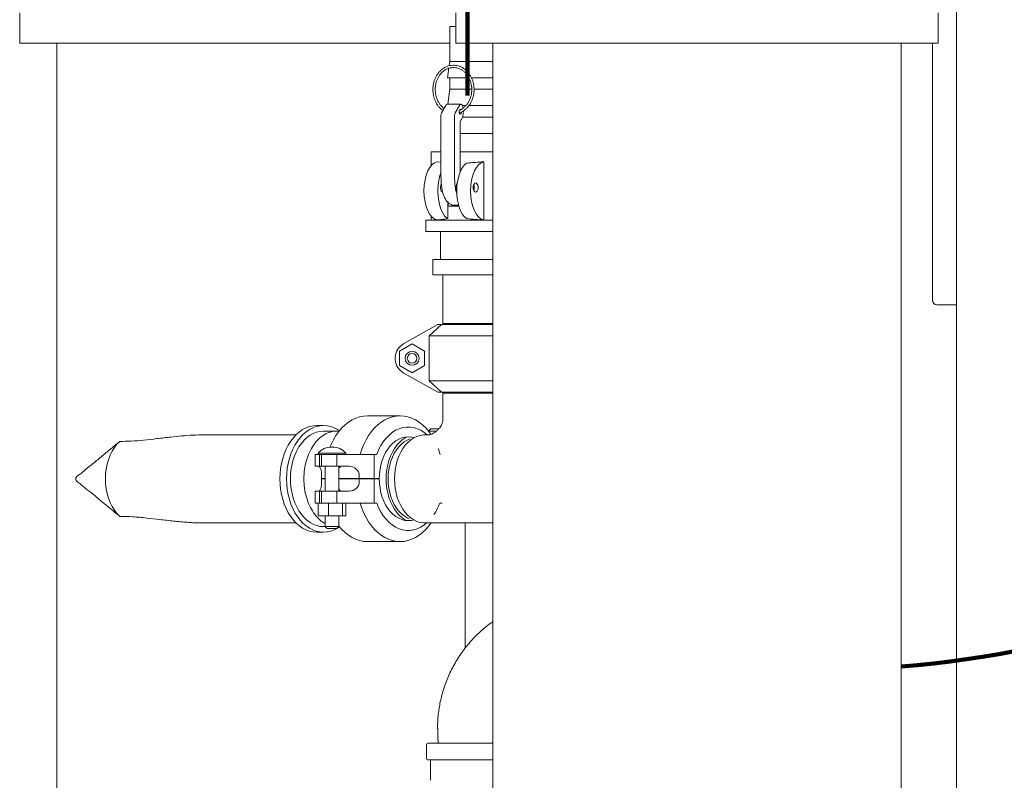
# Model space of a CAD drawing. Units: inches. Extents: x 0.1 to 22.1, y 0.1 to 17.1.
# Drawn here: x 2.1 to 3.7, y 2.7 to 3.9 of the extents above; entities that cross this region are included whole.
import ezdxf

# ---------------------------------------------------------------- set-up
doc = ezdxf.new("R2010")
doc.units = ezdxf.units.IN
doc.header["$MEASUREMENT"] = 0
doc.layers.add('7', color=7, linetype='Continuous', lineweight=15)

msp = doc.modelspace()

# ---------------------------------------------------------------- linework, layer by layer
at = {"color": 7, "linetype": 'Continuous', "lineweight": 15}
for p, q in [((3.65547, 5.66339), (3.65547, 2.47198)), ((2.07797, 3.96028), (2.07797, 3.9095)), ((2.81223, 3.96028), (2.81223, 3.9095)), ((3.62473, 3.9095), (3.62473, 3.96028)), ((2.80234, 3.9373), (2.80234, 3.87839)), ((2.80234, 3.9373), (2.81223, 3.9373)), ((2.07797, 3.9095), (2.80234, 3.9095)), ((2.14047, 3.9095), (2.14047, 2.12043)), ((2.81223, 3.9095), (3.51193, 3.9095)), ((2.87473, 3.9095), (2.87473, 2.14386)), ((3.51193, 3.9095), (3.62473, 3.9095)), ((3.56223, 2.12043), (3.56223, 3.9095)), ((3.61485, 3.47636), (3.61485, 3.9095)), ((2.8007, 3.86686), (2.79844, 3.85105)), ((2.80234, 3.87839), (2.8013, 3.87111)), ((2.80234, 3.87839), (2.87473, 3.87839)), ((2.79844, 3.85105), (2.83412, 3.85105)), ((2.80234, 3.85105), (2.80234, 3.83152)), ((2.83844, 3.85105), (2.87473, 3.85105)), ((2.80234, 3.83152), (2.79873, 3.80624)), ((2.80234, 3.83152), (2.83904, 3.83152)), ((2.84293, 3.83152), (2.87473, 3.83152)), ((2.78834, 3.79163), (2.79541, 3.80443)), ((2.82071, 3.80624), (2.79782, 3.80624)), ((2.81123, 3.79163), (2.8183, 3.80443)), ((2.82325, 3.80417), (2.82951, 3.80417)), ((2.83436, 3.80417), (2.87473, 3.80417)), ((2.78732, 3.69011), (2.78732, 3.78719)), ((2.81021, 3.69011), (2.81021, 3.78719)), ((2.82387, 3.78464), (2.87473, 3.78464)), ((2.81989, 3.77527), (2.81989, 3.6926)), ((2.81989, 3.7573), (2.87473, 3.7573)), ((2.77109, 3.72605), (2.77109, 3.70324)), ((2.77109, 3.72605), (2.78732, 3.72605)), ((2.81989, 3.72605), (2.87473, 3.72605)), ((2.78732, 3.70854), (2.7812, 3.70933)), ((2.85968, 3.70933), (2.85968, 3.6113)), ((2.81486, 3.67339), (2.8146, 3.67339)), ((2.78942, 3.65839), (2.79024, 3.65839)), ((2.79868, 3.64171), (2.79868, 3.61356)), ((2.79976, 3.63464), (2.79976, 3.64051)), ((2.81752, 3.63464), (2.79976, 3.63464)), ((2.80824, 3.63623), (2.81707, 3.63623)), ((2.80849, 3.63623), (2.80849, 3.63464)), ((2.77109, 3.61739), (2.77109, 3.6112)), ((2.76172, 3.6112), (2.76172, 3.59167)), ((2.76172, 3.6112), (2.87473, 3.6112)), ((2.76172, 3.59167), (2.87473, 3.59167)), ((2.78672, 3.59167), (2.78672, 3.5448)), ((3.65547, 3.58528), (3.65547, 3.46417)), ((2.77359, 3.5448), (2.77359, 3.51886)), ((2.77359, 3.5448), (2.87473, 3.5448)), ((2.77359, 3.51886), (2.87473, 3.51886)), ((2.79063, 3.51886), (2.79063, 3.43686)), ((3.65547, 3.46855), (3.62266, 3.46855)), ((3.65547, 3.44073), (3.65547, 3.45179)), ((2.78225, 3.43511), (2.72493, 3.40302)), ((2.76734, 3.41636), (2.78805, 3.43511)), ((2.78225, 3.43511), (2.78805, 3.43511)), ((2.78805, 3.43511), (2.87473, 3.43511)), ((2.79063, 3.43686), (2.87473, 3.43686)), ((2.7955, 3.43686), (2.7955, 3.43511)), ((2.87473, 3.41636), (2.76734, 3.41636)), ((2.76734, 3.41636), (2.76734, 3.34011)), ((2.71755, 3.39047), (2.73873, 3.4027)), ((2.73873, 3.4027), (2.75992, 3.39047)), ((2.71755, 3.366), (2.71755, 3.39047)), ((2.75992, 3.39047), (2.75992, 3.366)), ((2.71047, 3.38068), (2.71047, 3.37579)), ((2.73873, 3.35377), (2.71755, 3.366)), ((2.75992, 3.366), (2.73873, 3.35377)), ((2.72493, 3.35345), (2.78225, 3.32136)), ((2.76734, 3.34011), (2.87473, 3.34011)), ((2.78805, 3.32136), (2.76734, 3.34011)), ((2.78225, 3.32136), (2.78805, 3.32136)), ((2.87473, 3.32136), (2.78805, 3.32136)), ((2.79063, 3.31961), (2.79063, 3.27387)), ((2.79063, 3.31961), (2.87473, 3.31961)), ((2.7955, 3.32136), (2.7955, 3.31961)), ((2.71866, 3.28136), (2.66358, 3.28136)), ((2.58954, 3.26495), (2.57826, 3.26495)), ((2.61212, 3.25558), (2.58954, 3.25558)), ((2.77033, 3.25948), (2.76658, 3.25573)), ((2.76658, 3.25573), (2.76658, 3.25545)), ((2.77021, 3.25573), (2.76658, 3.25573)), ((2.77981, 3.25573), (2.77021, 3.25573)), ((2.77033, 3.25948), (2.7728, 3.25948)), ((2.7728, 3.25948), (2.78371, 3.25948)), ((2.54324, 3.24933), (2.38843, 3.24933)), ((2.76609, 3.24933), (2.76047, 3.24933)), ((2.58048, 3.21861), (2.58048, 3.21636)), ((2.58048, 3.21861), (2.62735, 3.21861)), ((2.60441, 3.22874), (2.60342, 3.22874)), ((2.62735, 3.21636), (2.62735, 3.21861)), ((2.57555, 3.21636), (2.57555, 3.19636)), ((2.57555, 3.21636), (2.5826, 3.21636)), ((2.5826, 3.19636), (2.5826, 3.21636)), ((2.5826, 3.21636), (2.58614, 3.21636)), ((2.58614, 3.21636), (2.58614, 3.19636)), ((2.58614, 3.21636), (2.61227, 3.21636)), ((2.61227, 3.19636), (2.61227, 3.21636)), ((2.61227, 3.21636), (2.67509, 3.21636)), ((2.67509, 3.17573), (2.67509, 3.21636)), ((2.67509, 3.21636), (2.6791, 3.21636)), ((2.57555, 3.19636), (2.5826, 3.19636)), ((2.5826, 3.19636), (2.58614, 3.19636)), ((2.58614, 3.19636), (2.61227, 3.19636)), ((2.59216, 3.19636), (2.59216, 3.15448)), ((2.61227, 3.19636), (2.63273, 3.19636)), ((2.61566, 3.15448), (2.61566, 3.19636)), ((2.58631, 3.17573), (2.58631, 3.18073)), ((2.58631, 3.17573), (2.59216, 3.17573)), ((2.58631, 3.17011), (2.58631, 3.17511)), ((2.59216, 3.17511), (2.58631, 3.17511)), ((2.61566, 3.17573), (2.64985, 3.17573)), ((2.64985, 3.17511), (2.61566, 3.17511)), ((2.6398, 3.17573), (2.6398, 3.17511)), ((2.64646, 3.17573), (2.64646, 3.17511)), ((2.64985, 3.18073), (2.64985, 3.17573)), ((2.64985, 3.17573), (2.67509, 3.17573)), ((2.67509, 3.17511), (2.64985, 3.17511)), ((2.64985, 3.17511), (2.64985, 3.17011)), ((2.65678, 3.17573), (2.65679, 3.17511)), ((2.66205, 3.17511), (2.66205, 3.17573)), ((2.6668, 3.17573), (2.66679, 3.17511)), ((2.68358, 3.17573), (2.67509, 3.17573)), ((2.67509, 3.17511), (2.67509, 3.13448)), ((2.68358, 3.17511), (2.67509, 3.17511)), ((2.57555, 3.15448), (2.57555, 3.13448)), ((2.5826, 3.15448), (2.57555, 3.15448)), ((2.5826, 3.13448), (2.5826, 3.15448)), ((2.58614, 3.15448), (2.5826, 3.15448)), ((2.58614, 3.15448), (2.58614, 3.13448)), ((2.61227, 3.15448), (2.58614, 3.15448)), ((2.61227, 3.15448), (2.61227, 3.13448)), ((2.63273, 3.15448), (2.61227, 3.15448)), ((2.5826, 3.13448), (2.57555, 3.13448)), ((2.58043, 3.13448), (2.58043, 3.11261)), ((2.58614, 3.13448), (2.5826, 3.13448)), ((2.61227, 3.13448), (2.58614, 3.13448)), ((2.5981, 3.13448), (2.5981, 3.11261)), ((2.67509, 3.13448), (2.61227, 3.13448)), ((2.62159, 3.13448), (2.62159, 3.11261)), ((2.6274, 3.13448), (2.6274, 3.11261)), ((2.67509, 3.13448), (2.6791, 3.13448)), ((2.78531, 3.13448), (2.78932, 3.13448)), ((2.38838, 3.10089), (2.54324, 3.10089)), ((2.58043, 3.11261), (2.5981, 3.11261)), ((2.59216, 3.11261), (2.59216, 3.09511)), ((2.5981, 3.11261), (2.62159, 3.11261)), ((2.61566, 3.09511), (2.61566, 3.11261)), ((2.62159, 3.11261), (2.6274, 3.11261)), ((2.76047, 3.10089), (2.87473, 3.10089)), ((2.82797, 2.88979), (2.82797, 3.10089)), ((2.57826, 3.08527), (2.58954, 3.08527)), ((2.58954, 3.09464), (2.59263, 3.09464)), ((2.59216, 3.09511), (2.59591, 3.09136)), ((2.59216, 3.09511), (2.61566, 3.09511)), ((2.61191, 3.09136), (2.59591, 3.09136)), ((2.61191, 3.09136), (2.61566, 3.09511)), ((2.61566, 3.09515), (2.61624, 3.09523)), ((2.66358, 3.06948), (2.71866, 3.06948)), ((2.78201, 2.74937), (2.78195, 2.75389)), ((2.76293, 2.72667), (2.76293, 2.7048)), ((2.76606, 2.7298), (2.87473, 2.7298)), ((2.78247, 2.73023), (2.78238, 2.73553)), ((2.78241, 2.73464), (2.78248, 2.73023)), ((2.78627, 2.73023), (2.78551, 2.7298)), ((2.76615, 2.70167), (2.76606, 2.70167)), ((2.87473, 2.70167), (2.76615, 2.70167)), ((2.76981, 2.70167), (2.76981, 2.6673))]:
    msp.add_line(p, q, dxfattribs=at)
at = {"color": 7, "linetype": 'Continuous', "lineweight": 15, "flags": 128}
for points in [[(2.81989, 3.78972), (2.81907, 3.79002), (2.81838, 3.79086), (2.81791, 3.79213), (2.81775, 3.79363), (2.81791, 3.79512), (2.81838, 3.79639), (2.81907, 3.79723), (2.81989, 3.79753), (2.82071, 3.79723), (2.82083, 3.79713)], [(2.82337, 3.80391), (2.82286, 3.80483), (2.82227, 3.80555), (2.8216, 3.80602), (2.8209, 3.80623), (2.82019, 3.80616), (2.8195, 3.80583), (2.81886, 3.80524), (2.8183, 3.80443)], [(2.82202, 3.7934), (2.82186, 3.79213), (2.8214, 3.79086), (2.82071, 3.79002), (2.81989, 3.78972)], [(2.79062, 3.65808), (2.78916, 3.65855), (2.78787, 3.65991), (2.78692, 3.66198), (2.78641, 3.66453), (2.78641, 3.66725), (2.78692, 3.6698), (2.78787, 3.67188), (2.78798, 3.67203)], [(2.84582, 3.65808), (2.84436, 3.65855), (2.84308, 3.65991), (2.84212, 3.66198), (2.84161, 3.66453), (2.84161, 3.66725), (2.84212, 3.6698), (2.84308, 3.67188), (2.84436, 3.67323), (2.84582, 3.6737), (2.84728, 3.67323), (2.84857, 3.67188), (2.84952, 3.6698), (2.85003, 3.66725), (2.85003, 3.66453), (2.84952, 3.66198), (2.84857, 3.65991), (2.84728, 3.65855), (2.84582, 3.65808)], [(2.66358, 3.28136), (2.65699, 3.28093), (2.65044, 3.27964), (2.644, 3.27749), (2.63773, 3.27452), (2.63166, 3.27074), (2.62586, 3.26618), (2.62036, 3.26088), (2.61522, 3.25489), (2.61047, 3.24824), (2.60616, 3.24101), (2.60232, 3.23324), (2.60034, 3.22859)], [(2.65124, 3.21636), (2.65405, 3.225), (2.65739, 3.23324), (2.66124, 3.24101), (2.66555, 3.24824), (2.6703, 3.25489), (2.67544, 3.26088), (2.68094, 3.26618), (2.68674, 3.27074), (2.69281, 3.27452), (2.69908, 3.27749), (2.70552, 3.27964), (2.71206, 3.28093), (2.71866, 3.28136), (2.72526, 3.28093), (2.73181, 3.27964), (2.73824, 3.27749), (2.74452, 3.27452), (2.75059, 3.27074), (2.75639, 3.26618), (2.76189, 3.26088), (2.76703, 3.25489), (2.77031, 3.25042)], [(2.51613, 3.17511), (2.51643, 3.18392), (2.51732, 3.19264), (2.5188, 3.20119), (2.52086, 3.20949), (2.52346, 3.21746), (2.5266, 3.22502), (2.53023, 3.23211), (2.53432, 3.23864), (2.53884, 3.24456), (2.54374, 3.24981), (2.54897, 3.25434), (2.55448, 3.25811), (2.56022, 3.26108), (2.56614, 3.26323), (2.57217, 3.26452), (2.57826, 3.26495)], [(2.52741, 3.17511), (2.52771, 3.18392), (2.52861, 3.19264), (2.53009, 3.20119), (2.53214, 3.20949), (2.53475, 3.21746), (2.53788, 3.22502), (2.54152, 3.23211), (2.54561, 3.23864), (2.55013, 3.24456), (2.55503, 3.24981), (2.56026, 3.25434), (2.56577, 3.25811), (2.57151, 3.26108), (2.57742, 3.26323), (2.58345, 3.26452), (2.58954, 3.26495), (2.59563, 3.26452), (2.60166, 3.26323), (2.60758, 3.26108), (2.61332, 3.25811), (2.61628, 3.25621)], [(2.5339, 3.17511), (2.5342, 3.18352), (2.53511, 3.19184), (2.53662, 3.19998), (2.53871, 3.20784), (2.54135, 3.21534), (2.54452, 3.22241), (2.54819, 3.22895), (2.55231, 3.23491), (2.55684, 3.24021), (2.56172, 3.2448), (2.56691, 3.24862), (2.57235, 3.25164), (2.57797, 3.25382), (2.58373, 3.25514), (2.58954, 3.25558)], [(2.76413, 3.24933), (2.75913, 3.2534), (2.75345, 3.257), (2.74754, 3.25973), (2.74148, 3.26157), (2.73531, 3.26249), (2.72911, 3.26249), (2.72294, 3.26157), (2.71687, 3.25973), (2.71097, 3.257), (2.70529, 3.2534), (2.69989, 3.24897), (2.69485, 3.24377), (2.6902, 3.23783), (2.68599, 3.23124), (2.68228, 3.22406), (2.6791, 3.21636)], [(2.2465, 3.112), (2.24176, 3.11681), (2.23742, 3.12235), (2.23353, 3.12857), (2.23016, 3.13539), (2.22734, 3.14271), (2.22511, 3.15044), (2.2235, 3.15849), (2.22252, 3.16674), (2.22219, 3.17511), (2.22252, 3.18347), (2.2235, 3.19173), (2.22511, 3.19978), (2.22734, 3.20751), (2.23016, 3.21483), (2.23353, 3.22164), (2.23742, 3.22786), (2.24176, 3.23341), (2.2465, 3.23822)], [(2.74229, 3.24452), (2.73765, 3.2456), (2.73221, 3.24605), (2.72676, 3.2456), (2.72139, 3.24428), (2.71615, 3.2421), (2.71111, 3.23908), (2.70634, 3.23527), (2.70189, 3.23071), (2.69783, 3.22545), (2.69419, 3.21957), (2.69104, 3.21314), (2.6884, 3.20624), (2.68631, 3.19896), (2.6848, 3.19138), (2.68389, 3.18361), (2.68358, 3.17573)], [(2.7286, 3.24476), (2.72734, 3.24406), (2.72229, 3.24068), (2.71753, 3.23654), (2.71311, 3.23168), (2.70907, 3.22615), (2.70548, 3.22002), (2.70236, 3.21337), (2.69975, 3.20627), (2.6977, 3.19881), (2.69621, 3.19106), (2.69531, 3.18313), (2.69501, 3.17511), (2.69531, 3.16709), (2.69621, 3.15915), (2.6977, 3.15141), (2.69975, 3.14395), (2.70236, 3.13685), (2.70548, 3.13019), (2.70907, 3.12407), (2.71311, 3.11854), (2.71753, 3.11368), (2.72229, 3.10954), (2.72734, 3.10616), (2.72784, 3.10588)], [(2.73478, 3.24241), (2.7305, 3.24056), (2.72553, 3.23759), (2.72082, 3.23382), (2.71644, 3.22932), (2.71243, 3.22414), (2.70884, 3.21834), (2.70573, 3.212), (2.70313, 3.2052), (2.70107, 3.19801), (2.69958, 3.19054), (2.69868, 3.18287), (2.69838, 3.17511), (2.69868, 3.16735), (2.69958, 3.15968), (2.70107, 3.15221), (2.70313, 3.14502), (2.70573, 3.13822), (2.70884, 3.13187), (2.71243, 3.12608), (2.71644, 3.12089), (2.72082, 3.11639), (2.72553, 3.11263), (2.7305, 3.10966), (2.73404, 3.10809)], [(2.76047, 3.24933), (2.75769, 3.24922), (2.75216, 3.24835), (2.74673, 3.24662), (2.74147, 3.24406), (2.73642, 3.24068), (2.73166, 3.23654), (2.72724, 3.23168), (2.7232, 3.22615), (2.71961, 3.22002), (2.71649, 3.21337), (2.71388, 3.20627), (2.71183, 3.19881), (2.71034, 3.19106), (2.70944, 3.18313), (2.70914, 3.17511), (2.70944, 3.16709), (2.71034, 3.15915), (2.71183, 3.15141), (2.71388, 3.14395), (2.71649, 3.13685), (2.71961, 3.13019), (2.7232, 3.12407), (2.72724, 3.11854), (2.73166, 3.11368), (2.73642, 3.10954), (2.74147, 3.10616), (2.74673, 3.1036), (2.75216, 3.10187), (2.75769, 3.101), (2.76047, 3.10089)], [(2.78276, 3.2264), (2.78327, 3.225), (2.78609, 3.21636)], [(2.57826, 3.08527), (2.57217, 3.0857), (2.56614, 3.08699), (2.56022, 3.08913), (2.55448, 3.0921), (2.54897, 3.09587), (2.54374, 3.10041), (2.53884, 3.10566), (2.53432, 3.11158), (2.53023, 3.11811), (2.5266, 3.1252), (2.52346, 3.13276), (2.52086, 3.14073), (2.5188, 3.14903), (2.51732, 3.15758), (2.51643, 3.1663), (2.51613, 3.17511)], [(2.6166, 3.09423), (2.61332, 3.0921), (2.60758, 3.08913), (2.60166, 3.08699), (2.59563, 3.0857), (2.58954, 3.08527), (2.58345, 3.0857), (2.57742, 3.08699), (2.57151, 3.08913), (2.56577, 3.0921), (2.56026, 3.09587), (2.55503, 3.10041), (2.55013, 3.10566), (2.54561, 3.11158), (2.54152, 3.11811), (2.53788, 3.1252), (2.53475, 3.13276), (2.53214, 3.14073), (2.53009, 3.14903), (2.52861, 3.15758), (2.52771, 3.1663), (2.52741, 3.17511)], [(2.58954, 3.09464), (2.58373, 3.09508), (2.57797, 3.0964), (2.57235, 3.09858), (2.56691, 3.1016), (2.56172, 3.10542), (2.55684, 3.11001), (2.55231, 3.11531), (2.54819, 3.12127), (2.54452, 3.12781), (2.54135, 3.13488), (2.53871, 3.14238), (2.53662, 3.15024), (2.53511, 3.15838), (2.5342, 3.1667), (2.5339, 3.17511)], [(2.74156, 3.10611), (2.73765, 3.10524), (2.73221, 3.1048), (2.72676, 3.10524), (2.72139, 3.10656), (2.71615, 3.10874), (2.71111, 3.11176), (2.70634, 3.11557), (2.70189, 3.12014), (2.69783, 3.12539), (2.69419, 3.13127), (2.69104, 3.1377), (2.6884, 3.1446), (2.68631, 3.15189), (2.6848, 3.15946), (2.68389, 3.16724), (2.68358, 3.17511)], [(2.77064, 3.10089), (2.76703, 3.09596), (2.76189, 3.08996), (2.75639, 3.08466), (2.75059, 3.08011), (2.74452, 3.07632), (2.73824, 3.07335), (2.73181, 3.07121), (2.72526, 3.06992), (2.71866, 3.06948), (2.71206, 3.06992), (2.70552, 3.07121), (2.69908, 3.07335), (2.69281, 3.07632), (2.68674, 3.08011), (2.68094, 3.08466), (2.67544, 3.08996), (2.6703, 3.09596), (2.66555, 3.1026), (2.66124, 3.10983), (2.65739, 3.1176), (2.65405, 3.12584), (2.65124, 3.13448)], [(2.6791, 3.13448), (2.68228, 3.12679), (2.68599, 3.1196), (2.6902, 3.11301), (2.69485, 3.10708), (2.69989, 3.10187), (2.70529, 3.09745), (2.71097, 3.09385), (2.71687, 3.09111), (2.72294, 3.08927), (2.72911, 3.08835), (2.73531, 3.08835), (2.74148, 3.08927), (2.74754, 3.09111), (2.75345, 3.09385), (2.75913, 3.09745), (2.76343, 3.10089)], [(2.61566, 3.09539), (2.62036, 3.08996), (2.62586, 3.08466), (2.63166, 3.08011), (2.63773, 3.07632), (2.644, 3.07335), (2.65044, 3.07121), (2.65699, 3.06992), (2.66358, 3.06948)]]:
    msp.add_lwpolyline(points, dxfattribs=at)
at = {"color": 7, "linetype": 'Continuous', "lineweight": 15}
for radius in [0.01175, 0.008]:
    msp.add_circle((2.73873, 3.37823), radius, dxfattribs=at)
for centre, radius, start, end in [((2.79813, 3.80332), 0.00293, 96.10899, 157.75151), ((2.79672, 3.78738), 0.00939, 153.10524, 181.17752), ((2.81961, 3.78738), 0.0094, 153.11133, 181.17503), ((2.82779, 3.77572), 0.00791, 140.06672, 183.31035), ((2.82738, 3.66583), 0.01482, 147.30153, 205.35938), ((2.83123, 3.66589), 0.01219, 336.91334, 23.08666), ((3.62266, 3.47636), 0.00781, 180, 270), ((2.73873, 3.37823), 0.02837, 119.10702, 175.05501), ((2.73873, 3.37823), 0.02837, 184.94499, 240.89298), ((2.60342, 3.19768), 0.03106, 90, 137.62688), ((2.60441, 3.19768), 0.03106, 42.37312, 90), ((2.19503, 3.17511), 0.02261, 175.63035, 184.36965), ((2.69793, 3.16594), 0.09287, 326.75201, 340.20048), ((2.76606, 2.72667), 0.00313, 90, 180), ((2.76606, 2.7048), 0.00313, 180, 270)]:
    msp.add_arc(centre, radius, start, end, dxfattribs=at)
for centre, major_axis, ratio, start_param, end_param in [((2.81989, 3.79363), (0, 0.01367), 0.3862988, 5.1683974, 5.5637914), ((2.81989, 3.79363), (0, 0.01367), 0.3862988, 3.4959041, 4.8179413), ((2.78272, 3.66032), (0, 0.04911), 0.4872193, 0.0637322, 3.0778605), ((2.83792, 3.66032), (0, 0.04911), 0.4872193, 0.3110015, 2.8305911), ((2.8612, 3.66032), (0, 0.04911), 0.4872193, 0.0637322, 3.0778605), ((2.806, 3.66032), (0, 0.04911), 0.4872193, 0.8958066, 2.8305911), ((2.58183, 3.18073), (0, 0.01563), 0.2871236, 4.712389, 6.2831853), ((2.63273, 3.18073), (0.01712, 0), 0.9124631, 0, 1.5707963), ((2.58183, 3.17011), (0, 0.01562), 0.2871236, 3.1415927, 4.712389), ((2.63273, 3.17011), (0.01712, 0), 0.9124631, 4.712389, 6.2831853)]:
    msp.add_ellipse(centre, major_axis=major_axis, ratio=ratio, start_param=start_param, end_param=end_param, dxfattribs=at)
for points, knots in [([(2.81806, 3.79174), (2.81882, 3.79198), (2.82112, 3.79271), (2.82473, 3.79472), (2.8288, 3.79768), (2.83247, 3.80131), (2.8357, 3.80549), (2.8384, 3.81016), (2.84054, 3.81524), (2.84207, 3.82061), (2.84296, 3.82618), (2.8432, 3.83185), (2.84278, 3.8375), (2.8417, 3.84304), (2.83999, 3.84834), (2.83768, 3.85332), (2.8348, 3.85788), (2.83143, 3.86193), (2.82761, 3.86539), (2.82342, 3.86819), (2.81895, 3.87027), (2.81428, 3.87161), (2.8095, 3.87217), (2.80471, 3.87196), (2.8, 3.87096), (2.79545, 3.86922), (2.79115, 3.86675), (2.78717, 3.8636), (2.7836, 3.85984), (2.78049, 3.85553), (2.77792, 3.85076), (2.77592, 3.8456), (2.77454, 3.84017), (2.7738, 3.83457), (2.77372, 3.8289), (2.7743, 3.82326), (2.77553, 3.81777), (2.77739, 3.81253), (2.77984, 3.80765), (2.78283, 3.80319), (2.78635, 3.79933), (2.789, 3.79688), (2.79055, 3.79594), (2.79067, 3.79586)], [0, 0, 0, 0, 0.01242329, 0.03750897, 0.06264037, 0.08782493, 0.11305818, 0.13833162, 0.16363496, 0.1889583, 0.2142946, 0.23964116, 0.26499493, 0.29035496, 0.31571878, 0.34108314, 0.36644267, 0.39178802, 0.41710693, 0.44238369, 0.46760619, 0.49276793, 0.51787352, 0.54294085, 0.56799378, 0.59305475, 0.61814985, 0.64329412, 0.66849074, 0.6937345, 0.71901632, 0.74432478, 0.76965147, 0.79499076, 0.82033962, 0.84569435, 0.87105528, 0.89642021, 0.92178425, 0.9471414, 0.97248132, 0.99779128, 1, 1, 1, 1]), ([(2.7926, 3.79934), (2.79164, 3.80005), (2.78942, 3.80171), (2.78638, 3.80505), (2.78349, 3.80915), (2.78113, 3.81373), (2.77935, 3.81866), (2.77817, 3.82385), (2.77762, 3.82918), (2.77772, 3.83456), (2.77846, 3.83986), (2.77983, 3.84498), (2.78179, 3.8498), (2.7843, 3.85423), (2.78731, 3.85817), (2.79075, 3.86155), (2.79456, 3.8643), (2.79865, 3.86636), (2.80295, 3.86769), (2.80737, 3.86826), (2.81182, 3.86806), (2.81621, 3.86708), (2.82044, 3.86535), (2.82442, 3.8629), (2.82806, 3.85978), (2.83129, 3.85606), (2.83404, 3.85182), (2.83626, 3.84715), (2.83789, 3.84214), (2.83891, 3.8369), (2.83929, 3.83154), (2.83903, 3.82617), (2.83813, 3.82091), (2.83661, 3.81586), (2.83451, 3.81113), (2.83186, 3.80682), (2.82874, 3.803), (2.82519, 3.7998), (2.82166, 3.79738), (2.81925, 3.79638), (2.81822, 3.79595)], [0, 0, 0, 0, 0.0203458, 0.0470898, 0.0737777, 0.1004252, 0.1270456, 0.15365, 0.180242, 0.2068264, 0.2334039, 0.2599749, 0.286542, 0.3131103, 0.3396873, 0.3662876, 0.3929297, 0.4196341, 0.4464193, 0.4732904, 0.5002309, 0.5271973, 0.5541319, 0.5810025, 0.6077985, 0.6345267, 0.6612028, 0.6878419, 0.714458, 0.7410587, 0.7676488, 0.7942311, 0.8208066, 0.8473767, 0.8739434, 0.9005129, 0.9270945, 0.9537034, 0.9803593, 1, 1, 1, 1]), ([(2.8306, 3.70707), (2.83525, 3.70751), (2.84468, 3.70839), (2.85464, 3.70901), (2.85968, 3.70933)], [0, 0, 0, 0, 0.493662, 1, 1, 1, 1]), ([(2.80824, 3.63637), (2.80797, 3.63633), (2.80665, 3.63614), (2.80389, 3.63729), (2.80013, 3.63978), (2.79638, 3.64396), (2.79306, 3.6495), (2.79048, 3.65646), (2.78875, 3.66454), (2.78779, 3.67298), (2.78737, 3.68155), (2.78734, 3.68727), (2.78732, 3.69011)], [0, 0, 0, 0, 0.02010729, 0.09729346, 0.20610706, 0.31577042, 0.41958583, 0.53700783, 0.65239852, 0.76848862, 0.88507487, 1, 1, 1, 1]), ([(2.81434, 3.65444), (2.81406, 3.65517), (2.81286, 3.65821), (2.81169, 3.66459), (2.81067, 3.67297), (2.81026, 3.68155), (2.81023, 3.68727), (2.81021, 3.69011)], [0, 0, 0, 0, 0.0721757, 0.3034156, 0.5360572, 0.7696931, 1, 1, 1, 1]), ([(2.7812, 3.6113), (2.7836, 3.61161), (2.78847, 3.61223), (2.79525, 3.61311), (2.79868, 3.61356)], [0, 0, 0, 0, 0.4934651, 1, 1, 1, 1]), ([(2.85968, 3.6113), (2.85477, 3.61161), (2.84481, 3.61223), (2.83538, 3.61311), (2.8306, 3.61356)], [0, 0, 0, 0, 0.4934656, 1, 1, 1, 1]), ([(2.79063, 3.27388), (2.79063, 3.27389), (2.79062, 3.27402), (2.79062, 3.27354), (2.79045, 3.27238), (2.78998, 3.2704), (2.78906, 3.26779), (2.78752, 3.26466), (2.78525, 3.26118), (2.78219, 3.25765), (2.77849, 3.25446), (2.77472, 3.2521), (2.77136, 3.25057), (2.76873, 3.24974), (2.76697, 3.2494), (2.7661, 3.24933), (2.76614, 3.24933), (2.76615, 3.24933)], [0, 0, 0, 0, 0.0035474, 0.0748209, 0.1453649, 0.2165262, 0.289603, 0.366115, 0.4472228, 0.5331951, 0.6225227, 0.7105205, 0.7827536, 0.8536115, 0.9157345, 0.9714815, 1, 1, 1, 1]), ([(2.6158, 3.25505), (2.61457, 3.25527), (2.60973, 3.25611), (2.60118, 3.25441), (2.59069, 3.24997), (2.581, 3.24244), (2.57252, 3.23238), (2.56555, 3.2201), (2.56038, 3.2061), (2.55719, 3.19091), (2.55611, 3.17511), (2.55719, 3.15931), (2.56037, 3.14411), (2.56555, 3.13013), (2.5725, 3.11779), (2.58104, 3.10795), (2.58777, 3.10203), (2.59171, 3.10037), (2.59216, 3.10018)], [0, 0, 0, 0, 0.023455, 0.0925739, 0.1616927, 0.2308111, 0.2999302, 0.3690487, 0.4381676, 0.5072862, 0.5764051, 0.6455234, 0.7146427, 0.783761, 0.85288, 0.9219986, 0.9911174, 1, 1, 1, 1]), ([(2.17248, 3.17683), (2.17342, 3.17799), (2.17529, 3.18031), (2.17957, 3.18318), (2.18694, 3.18933), (2.19836, 3.19828), (2.21311, 3.21059), (2.22906, 3.22397), (2.24068, 3.23346), (2.2465, 3.23822)], [0, 0, 0, 0, 0.0520175, 0.1045354, 0.2098041, 0.4041727, 0.5999797, 0.7994989, 1, 1, 1, 1]), ([(2.2465, 3.23822), (2.25291, 3.23834), (2.26572, 3.23859), (2.28671, 3.24039), (2.3089, 3.24292), (2.33045, 3.2455), (2.35079, 3.24757), (2.36945, 3.24901), (2.38217, 3.24921), (2.38843, 3.2493)], [0, 0, 0, 0, 0.157098, 0.3142166, 0.4756443, 0.6370827, 0.7593583, 0.8816186, 1, 1, 1, 1]), ([(2.61657, 3.19636), (2.61701, 3.19625), (2.61789, 3.19605), (2.61747, 3.19495), (2.61667, 3.19402), (2.61567, 3.1939), (2.61566, 3.1939)], [0, 0, 0, 0, 0.3213788, 0.6409828, 0.9988918, 1, 1, 1, 1]), ([(2.2465, 3.112), (2.24253, 3.11523), (2.23458, 3.1217), (2.22329, 3.13111), (2.21247, 3.14014), (2.2007, 3.15), (2.18824, 3.15971), (2.17933, 3.16717), (2.1742, 3.17114), (2.17306, 3.17264), (2.17248, 3.17339)], [0, 0, 0, 0, 0.1360345, 0.2720639, 0.4081614, 0.5442466, 0.7395345, 0.9349048, 0.9675658, 1, 1, 1, 1]), ([(2.61566, 3.15689), (2.61577, 3.15688), (2.61669, 3.15673), (2.61751, 3.15584), (2.61789, 3.15477), (2.61698, 3.15457), (2.61657, 3.15448)], [0, 0, 0, 0, 0.0397, 0.3434212, 0.7019363, 1, 1, 1, 1]), ([(2.38838, 3.10095), (2.38717, 3.10094), (2.37772, 3.1008), (2.36042, 3.10184), (2.33673, 3.104), (2.31373, 3.10672), (2.29077, 3.1094), (2.26806, 3.11155), (2.25371, 3.11185), (2.2465, 3.112)], [0, 0, 0, 0, 0.0228274, 0.1773458, 0.3319215, 0.4903885, 0.6488513, 0.8236463, 1, 1, 1, 1]), ([(2.87473, 2.93469), (2.87351, 2.93386), (2.86853, 2.93044), (2.86063, 2.92402), (2.85103, 2.91551), (2.84227, 2.90675), (2.83402, 2.89754), (2.82629, 2.88788), (2.81913, 2.87781), (2.81254, 2.86737), (2.80655, 2.85661), (2.80118, 2.84555), (2.79645, 2.83425), (2.79237, 2.82279), (2.78896, 2.81125), (2.78623, 2.7998), (2.78422, 2.78885), (2.78295, 2.77932), (2.78215, 2.7708), (2.78165, 2.76264), (2.78158, 2.75691), (2.78155, 2.75389)], [0, 0, 0, 0, 0.0209331, 0.0859078, 0.144527, 0.2031246, 0.2616897, 0.3202121, 0.3786797, 0.4370735, 0.4953667, 0.5535182, 0.61146, 0.6690772, 0.7261472, 0.7821867, 0.8359064, 0.8840238, 0.9186443, 0.957229, 1, 1, 1, 1]), ([(2.78241, 2.75389), (2.78219, 2.75389), (2.7815, 2.75389), (2.78173, 2.75389), (2.78189, 2.75389)], [0, 0, 0, 0, 0.3296139, 1, 1, 1, 1]), ([(2.78219, 2.75389), (2.78207, 2.75191), (2.78182, 2.74784), (2.78225, 2.74122), (2.78236, 2.73676), (2.78241, 2.73455)], [0, 0, 0, 0, 0.3235627, 0.6665069, 1, 1, 1, 1])]:
    msp.add_open_spline(points, degree=3, knots=knots, dxfattribs=at)
at = {"layer": '7', "lineweight": 158}
msp.add_open_spline([(2.83198, 3.82126), (2.83181, 3.86984), (2.82992, 4.39528), (2.91592, 5.16077), (3.19978, 5.99855), (3.34271, 6.3789), (3.40342, 6.54047)], degree=3, knots=[0, 0, 0, 0, 0.0521396, 0.5639484, 0.8147638, 1, 1, 1, 1], dxfattribs=at)
msp.add_open_spline([(3.56222, 2.85885), (3.85695, 2.88157), (4.13825, 2.99608), (4.43529, 2.99572)], degree=3, dxfattribs=at)

doc.saveas('drawing.dxf')
